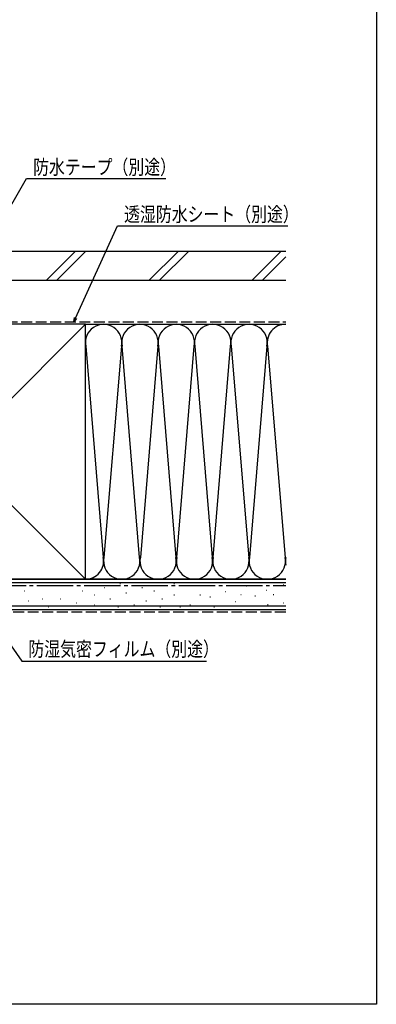
# Model space of a CAD drawing. Extents: x 0 to 990, y 0 to 1603.
# Drawn here: x 843 to 990, y 0 to 405 of the extents above; entities that cross this region are included whole.
import ezdxf

# ---------------------------------------------------------------- set-up
doc = ezdxf.new("R2010")
doc.units = 0
doc.linetypes.add('YCENTER_1', pattern=[13, 10, -1, 1, -1])
doc.linetypes.add('YHIDDEN_1', pattern=[4, 3, -1])
for name, color, linetype in [('YKK_D', 6, 'CONTINUOUS'), ('YKK_ZWAK', 7, 'CONTINUOUS'), ('YSS_K', 3, 'CONTINUOUS')]:
    doc.layers.add(name, color=color, linetype=linetype)
doc.styles.get("Standard").update_dxf_attribs({"font": 'txt', "bigfont": 'BIGFONT'})

msp = doc.modelspace()

# ---------------------------------------------------------------- linework, layer by layer
at = {"layer": 'YKK_D', "ltscale": 1.5}
for p, q in [((812.54, 282.47), (845.72, 340.02)), ((845.72, 340.02), (903.12, 340.02)), ((865.9, 282.55), (883.26, 320.58)), ((883.26, 320.58), (953.45, 320.58)), ((822.93, 171.11), (843.78, 141.27)), ((843.78, 141.27), (919.9, 141.27))]:
    msp.add_line(p, q, dxfattribs=at)
at = {"layer": 'YKK_D', "linetype": 'ByBlock'}
for p, q in [((865.2, 281), (865.49, 282.74)), ((865.2, 281), (865.9, 282.55)), ((866.32, 282.36), (865.2, 281))]:
    msp.add_line(p, q, dxfattribs=at)
at = {"layer": 'YKK_ZWAK'}
for p, q in [((990, 1560), (990, 0)), ((990, 0), (0, 0))]:
    msp.add_line(p, q, dxfattribs=at)
at = {"layer": 'YSS_K', "color": 0, "linetype": 'Continuous', "ltscale": 1.5}
for p, q in [((952.7, 310), (754.9, 310)), ((952.7, 298), (754.9, 298)), ((870, 280), (765, 280)), ((870, 175), (870, 280)), ((952.7, 175), (752.5, 175)), ((765, 175), (870, 175)), ((952.7, 162.5), (752.5, 162.5))]:
    msp.add_line(p, q, dxfattribs=at)
at = {"layer": 'YSS_K', "linetype": 'Continuous', "ltscale": 1.5}
for p, q in [((853.8, 298), (865.8, 310)), ((858.04, 298), (870.04, 310)), ((896.22, 298), (908.22, 310)), ((900.46, 298), (912.46, 310)), ((938.65, 298), (950.65, 310)), ((942.89, 298), (952.7, 307.81)), ((765, 175), (870, 280)), ((765, 280), (870, 175)), ((870, 280), (952.7, 280)), ((870.16, 270.97), (877.34, 184.03)), ((884.84, 270.97), (877.66, 184.03)), ((892.34, 184.03), (885.16, 270.97)), ((899.84, 270.97), (892.66, 184.03)), ((900.16, 270.97), (907.34, 184.03)), ((907.66, 184.03), (914.84, 270.97)), ((915.16, 270.97), (922.34, 184.03)), ((922.66, 184.03), (929.84, 270.97)), ((930.16, 270.97), (937.49, 182.19)), ((944.84, 270.97), (937.66, 184.03)), ((945.16, 270.97), (952.34, 184.03)), ((870, 175), (952.7, 175)), ((952.7, 173.5), (752.5, 173.5)), ((844.7, 170.29), (844.9, 170.29)), ((852.12, 172.43), (852.32, 172.43)), ((861.18, 172.43), (861.38, 172.43)), ((868.6, 170.29), (868.8, 170.29)), ((877.67, 171.61), (877.87, 171.61)), ((884.26, 173.26), (884.46, 173.26)), ((893.33, 171.61), (893.53, 171.61)), ((898.27, 170.29), (898.47, 170.29)), ((906.51, 173.26), (906.71, 173.26)), ((913.11, 172.43), (913.31, 172.43)), ((923, 172.43), (923.2, 172.43)), ((936.38, 172.28), (936.58, 172.28)), ((944.56, 170.53), (944.76, 170.53)), ((951.57, 172.87), (951.77, 172.87)), ((852.12, 166.99), (852.32, 166.99)), ((859.54, 166.99), (859.74, 166.99)), ((873.55, 168.64), (873.75, 168.64)), ((880.14, 166.99), (880.34, 166.99)), ((886.73, 169.46), (886.93, 169.46)), ((901.57, 166.99), (901.77, 166.99)), ((906.51, 168.64), (906.71, 168.64)), ((917.23, 168.64), (917.43, 168.64)), ((921.35, 167.81), (921.55, 167.81)), ((927.62, 169.95), (927.82, 169.95)), ((934.05, 168.78), (934.25, 168.78)), ((939.89, 168.19), (940.09, 168.19)), ((947.48, 168.78), (947.68, 168.78)), ((952.7, 164), (752.5, 164)), ((846.35, 166.17), (846.55, 166.17)), ((854.59, 163.69), (854.79, 163.69)), ((866.13, 165.34), (866.33, 165.34)), ((873.55, 164.52), (873.75, 164.52)), ((883.44, 163.69), (883.64, 163.69)), ((890.03, 164.52), (890.23, 164.52)), ((894.97, 166.17), (895.17, 166.17)), ((900.74, 163.69), (900.94, 163.69)), ((908.99, 163.69), (909.19, 163.69)), ((913.11, 164.52), (913.31, 164.52)), ((923, 163.69), (923.2, 163.69)), ((931.71, 165.86), (931.91, 165.86)), ((945.15, 164.69), (945.35, 164.69)), ((951.57, 165.27), (951.77, 165.27))]:
    msp.add_line(p, q, dxfattribs=at)
at = {"layer": 'YSS_K', "color": 0, "linetype": 'YHIDDEN_1', "ltscale": 1.5}
msp.add_line((831.5, 281), (952.7, 281), dxfattribs=at)
at = {"layer": 'YSS_K', "color": 0, "linetype": 'YCENTER_1', "ltscale": 1.5}
msp.add_line((752.5, 172.5), (952.7, 172.5), dxfattribs=at)
at = {"layer": 'YSS_K', "linetype": 'YHIDDEN_1', "ltscale": 1.5}
msp.add_line((952.7, 161.5), (752.5, 161.5), dxfattribs=at)
at = {"layer": 'YSS_K', "linetype": 'Continuous', "ltscale": 1.5}
for centre, start, end in [((877.5, 272.5), 348.2165, 191.7835), ((892.5, 272.5), 348.2165, 191.7835), ((907.5, 272.5), 348.2165, 191.7835), ((922.5, 272.5), 348.2165, 191.7835), ((937.5, 272.5), 348.2165, 191.7835), ((952.5, 272.5), 88.4721, 191.7835), ((870, 182.5), 270, 11.7835), ((885, 182.5), 168.2165, 11.7835), ((900, 182.5), 168.2165, 11.7835), ((915, 182.5), 168.2165, 11.7835), ((930, 182.5), 168.2165, 11.7836), ((945, 182.5), 168.2165, 11.7835), ((960, 182.5), 168.2165, 193.2608)]:
    msp.add_arc(centre, 7.5, start, end, dxfattribs=at)

# ---------------------------------------------------------------- texts
at = {"layer": 'YKK_D', "width": 0.8}
for s, p in [('防水テープ（別途）', (848.42, 341.75)), ('透湿防水シート（別途）', (885.96, 322.31)), ('防湿気密フィルム（別途）', (846.48, 143.3))]:
    msp.add_text(s, height=6, dxfattribs=at).set_placement(p)

doc.saveas('drawing.dxf')
